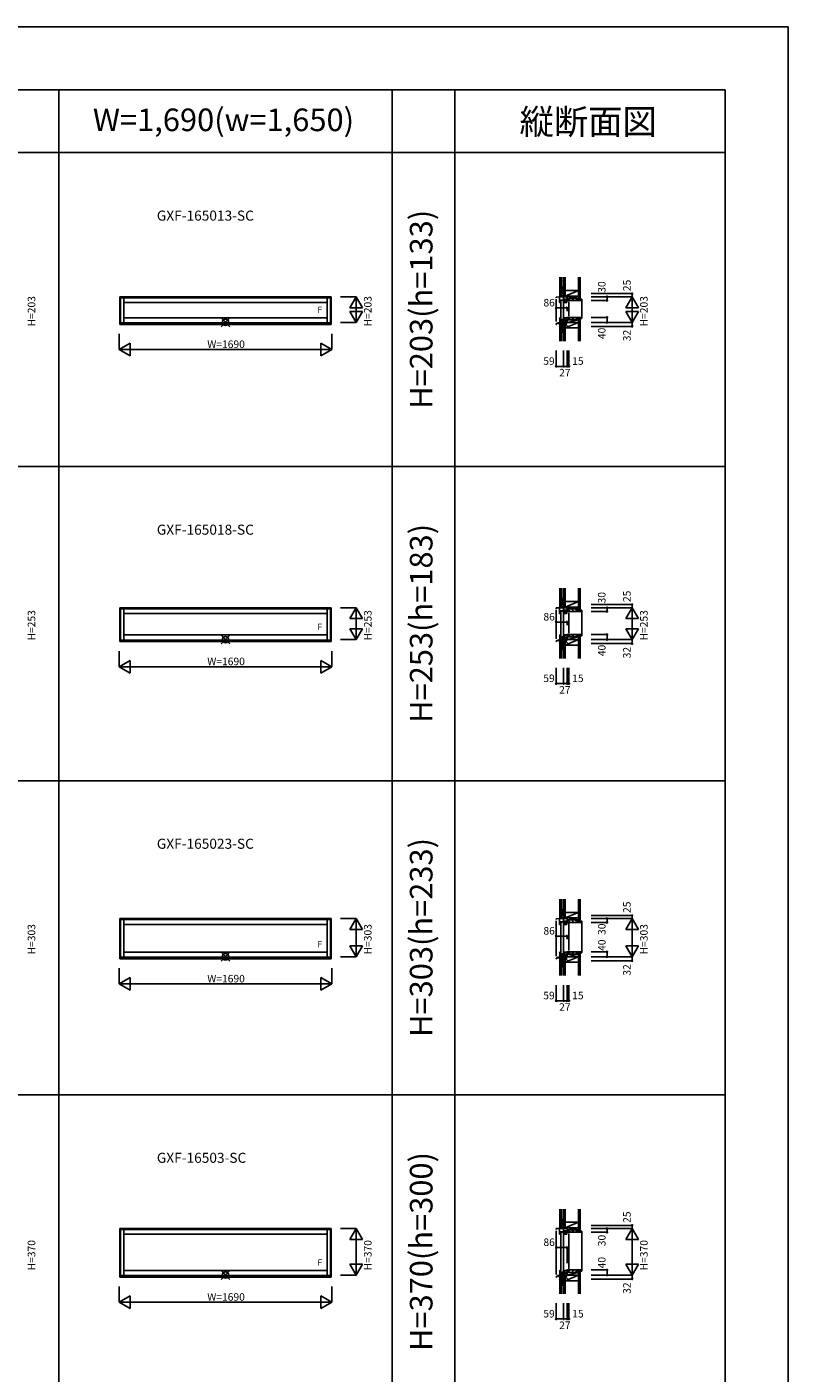
# Model space of a CAD drawing. Extents: x 0 to 27500, y 0 to 20000.
# Drawn here: x 21446 to 27500, y 9284 to 20000 of the extents above; entities that cross this region are included whole.
import ezdxf
from ezdxf.enums import TextEntityAlignment as Align

# ---------------------------------------------------------------- set-up
doc = ezdxf.new("R2010")
doc.units = 0
doc.layers.get('0').update_dxf_attribs({"linetype": 'CONTINUOUS'})
for name, color, linetype in [('YKK_A1', 4, 'CONTINUOUS'), ('YKK_C1', 4, 'CONTINUOUS'), ('YKK_C2', 5, 'CONTINUOUS'), ('YKK_F1', 7, 'CONTINUOUS'), ('YKK_IN', 1, 'CONTINUOUS'), ('YKK_N1', 2, 'CONTINUOUS'), ('YKK_Z1', 7, 'CONTINUOUS')]:
    doc.layers.add(name, color=color, linetype=linetype)
doc.styles.add('EXTFONT', font='txt.shx', dxfattribs={"height": 60, "bigfont": 'EXTFONT'})
doc.styles.get("Standard").update_dxf_attribs({"font": 'txt.shx', "bigfont": 'bigfont.shx'})

msp = doc.modelspace()

# ---------------------------------------------------------------- linework, layer by layer
at = {"layer": 'YKK_A1'}
for p, q in [((23865, 17852), (22185, 17852)), ((22185, 17852), (22185, 17632)), ((22189, 17852), (22189, 17632)), ((23861, 17850), (22189, 17850)), ((23861, 17844), (22189, 17844)), ((22216, 17844), (22216, 17644)), ((22216, 17806), (23834, 17806)), ((23834, 17844), (23834, 17644)), ((23861, 17852), (23861, 17632)), ((23865, 17852), (23865, 17632)), ((22216, 17685), (23834, 17685)), ((22185, 17632), (23865, 17632)), ((22189, 17644), (23861, 17644)), ((22189, 17638), (23861, 17638)), ((23865, 15377), (22185, 15377)), ((22185, 15377), (22185, 15107)), ((22189, 15377), (22189, 15107)), ((23861, 15375), (22189, 15375)), ((23861, 15369), (22189, 15369)), ((22216, 15369), (22216, 15119)), ((22216, 15331), (23834, 15331)), ((23834, 15369), (23834, 15119)), ((23861, 15377), (23861, 15107)), ((23865, 15377), (23865, 15107)), ((22189, 15119), (23861, 15119)), ((22189, 15113), (23861, 15113)), ((22216, 15160), (23834, 15160)), ((22185, 15107), (23865, 15107)), ((23865, 12902), (22185, 12902)), ((22185, 12902), (22185, 12582)), ((22189, 12902), (22189, 12582)), ((23861, 12900), (22189, 12900)), ((23861, 12894), (22189, 12894)), ((22216, 12894), (22216, 12594)), ((23834, 12894), (23834, 12594)), ((23861, 12902), (23861, 12582)), ((23865, 12902), (23865, 12582)), ((22216, 12856), (23834, 12856)), ((22185, 12582), (23865, 12582)), ((22189, 12594), (23861, 12594)), ((22189, 12588), (23861, 12588)), ((22216, 12635), (23834, 12635)), ((23865, 10435), (22185, 10435)), ((22185, 10435), (22185, 10048)), ((22189, 10435), (22189, 10048)), ((23861, 10434), (22189, 10434)), ((23861, 10428), (22189, 10428)), ((22216, 10428), (22216, 10061)), ((23834, 10428), (23834, 10061)), ((23861, 10435), (23861, 10048)), ((23865, 10435), (23865, 10048)), ((22216, 10389), (23834, 10389)), ((22216, 10101), (23834, 10101)), ((22185, 10048), (23865, 10048)), ((22189, 10061), (23861, 10061)), ((22189, 10054), (23861, 10054))]:
    msp.add_line(p, q, dxfattribs=at)
at = {"layer": 'YKK_C1', "linetype": 'Continuous'}
for p, q in [((25656, 17850), (25685, 17852)), ((25656, 17850), (25656, 17844)), ((25713, 17852), (25713, 17877)), ((25713, 17877), (25715, 17877)), ((25737, 17822), (25757, 17822)), ((25757, 17822), (25757, 17824)), ((25656, 15375), (25685, 15377)), ((25656, 15375), (25656, 15369)), ((25713, 15377), (25713, 15402)), ((25713, 15402), (25715, 15402)), ((25737, 15347), (25757, 15347)), ((25757, 15347), (25757, 15349)), ((25656, 12900), (25685, 12902)), ((25656, 12900), (25656, 12894)), ((25713, 12902), (25713, 12927)), ((25713, 12927), (25715, 12927)), ((25737, 12872), (25757, 12872)), ((25757, 12872), (25757, 12874)), ((25656, 10434), (25685, 10435)), ((25656, 10434), (25656, 10428)), ((25713, 10435), (25713, 10460)), ((25713, 10460), (25715, 10460)), ((25737, 10405), (25757, 10405)), ((25757, 10405), (25757, 10408))]:
    msp.add_line(p, q, dxfattribs=at)
at = {"layer": 'YKK_C1'}
for p, q in [((25656, 17834), (25656, 17654)), ((25682, 17806), (25682, 17851)), ((25682, 17826), (25714, 17826)), ((25682, 17815), (25689, 17815)), ((25689, 17806), (25682, 17806)), ((25717, 17852), (25685, 17852)), ((25689, 17815), (25689, 17813)), ((25689, 17809), (25689, 17806)), ((25692, 17818), (25692, 17673)), ((25701, 17826), (25701, 17824)), ((25701, 17824), (25704, 17824)), ((25704, 17824), (25704, 17823)), ((25710, 17822), (25713, 17822)), ((25713, 17822), (25713, 17826)), ((25714, 17826), (25714, 17852)), ((25714, 17833), (25742, 17833)), ((25714, 17828), (25716, 17828)), ((25714, 17673), (25714, 17818)), ((25715, 17830), (25717, 17833)), ((25719, 17822), (25719, 17833)), ((25719, 17828), (25726, 17828)), ((25722, 17822), (25719, 17822)), ((25719, 17813), (25719, 17816)), ((25719, 17816), (25723, 17816)), ((25719, 17806), (25719, 17810)), ((25740, 17806), (25719, 17806)), ((25722, 17824), (25723, 17828)), ((25723, 17823), (25722, 17822)), ((25723, 17806), (25723, 17828)), ((25723, 17828), (25725, 17828)), ((25723, 17823), (25723, 17823)), ((25723, 17813), (25737, 17822)), ((25726, 17828), (25726, 17833)), ((25737, 17824), (25736, 17828)), ((25737, 17823), (25737, 17824)), ((25737, 17822), (25737, 17823)), ((25740, 17806), (25740, 17833)), ((25740, 17833), (25740, 17829)), ((25740, 17830), (25741, 17829)), ((25742, 17833), (25742, 17852)), ((25757, 17698), (25757, 17812)), ((25685, 17646), (25685, 17685)), ((25685, 17685), (25689, 17685)), ((25689, 17685), (25689, 17682)), ((25719, 17681), (25719, 17685)), ((25719, 17685), (25742, 17685)), ((25725, 17675), (25725, 17685)), ((25757, 17688), (25740, 17688)), ((25740, 17688), (25740, 17685)), ((25742, 17648), (25742, 17685)), ((25757, 17688), (25757, 17686)), ((25656, 17632), (25656, 17638)), ((25656, 17638), (25667, 17638)), ((25659, 17632), (25656, 17632)), ((25667, 17644), (25685, 17646)), ((25667, 17638), (25667, 17644)), ((25674, 17645), (25674, 17637)), ((25674, 17637), (25704, 17637)), ((25689, 17675), (25685, 17675)), ((25685, 17662), (25727, 17662)), ((25685, 17647), (25691, 17647)), ((25689, 17678), (25689, 17675)), ((25691, 17647), (25699, 17647)), ((25699, 17647), (25711, 17647)), ((25704, 17647), (25704, 17637)), ((25711, 17637), (25711, 17662)), ((25713, 17637), (25711, 17637)), ((25713, 17616), (25713, 17637)), ((25715, 17633), (25713, 17633)), ((25715, 17616), (25713, 17616)), ((25719, 17678), (25719, 17675)), ((25719, 17675), (25725, 17675)), ((25722, 17662), (25722, 17675)), ((25724, 17664), (25724, 17668)), ((25727, 17664), (25724, 17664)), ((25727, 17662), (25727, 17664)), ((25742, 17662), (25727, 17662)), ((25656, 15359), (25656, 15129)), ((25682, 15331), (25682, 15376)), ((25682, 15351), (25714, 15351)), ((25682, 15340), (25689, 15340)), ((25689, 15331), (25682, 15331)), ((25717, 15377), (25685, 15377)), ((25689, 15340), (25689, 15338)), ((25689, 15334), (25689, 15331)), ((25692, 15343), (25692, 15148)), ((25701, 15351), (25701, 15349)), ((25701, 15349), (25704, 15349)), ((25704, 15349), (25704, 15348)), ((25710, 15347), (25713, 15347)), ((25713, 15347), (25713, 15351)), ((25714, 15351), (25714, 15377)), ((25714, 15358), (25742, 15358)), ((25714, 15353), (25716, 15353)), ((25714, 15148), (25714, 15343)), ((25715, 15355), (25717, 15358)), ((25719, 15347), (25719, 15358)), ((25719, 15353), (25726, 15353)), ((25722, 15347), (25719, 15347)), ((25719, 15338), (25719, 15341)), ((25719, 15341), (25723, 15341)), ((25719, 15331), (25719, 15335)), ((25740, 15331), (25719, 15331)), ((25722, 15349), (25723, 15353)), ((25723, 15348), (25722, 15347)), ((25723, 15331), (25723, 15353)), ((25723, 15353), (25725, 15353)), ((25723, 15348), (25723, 15348)), ((25723, 15338), (25737, 15347)), ((25726, 15353), (25726, 15358)), ((25737, 15349), (25736, 15353)), ((25737, 15348), (25737, 15349)), ((25737, 15347), (25737, 15348)), ((25740, 15331), (25740, 15358)), ((25740, 15358), (25740, 15354)), ((25740, 15355), (25741, 15354)), ((25742, 15358), (25742, 15377)), ((25757, 15173), (25757, 15337)), ((25656, 15107), (25656, 15113)), ((25656, 15113), (25667, 15113)), ((25667, 15119), (25685, 15121)), ((25667, 15113), (25667, 15119)), ((25674, 15120), (25674, 15112)), ((25674, 15112), (25704, 15112)), ((25685, 15121), (25685, 15160)), ((25685, 15160), (25689, 15160)), ((25689, 15150), (25685, 15150)), ((25685, 15137), (25727, 15137)), ((25685, 15122), (25691, 15122)), ((25689, 15160), (25689, 15157)), ((25689, 15153), (25689, 15150)), ((25691, 15122), (25699, 15122)), ((25699, 15122), (25711, 15122)), ((25704, 15122), (25704, 15112)), ((25711, 15112), (25711, 15137)), ((25713, 15112), (25711, 15112)), ((25713, 15091), (25713, 15112)), ((25719, 15156), (25719, 15160)), ((25719, 15160), (25742, 15160)), ((25719, 15153), (25719, 15150)), ((25719, 15150), (25725, 15150)), ((25722, 15137), (25722, 15150)), ((25724, 15139), (25724, 15143)), ((25727, 15139), (25724, 15139)), ((25725, 15150), (25725, 15160)), ((25727, 15137), (25727, 15139)), ((25742, 15137), (25727, 15137)), ((25757, 15163), (25740, 15163)), ((25740, 15163), (25740, 15160)), ((25742, 15123), (25742, 15160)), ((25757, 15163), (25757, 15161)), ((25659, 15107), (25656, 15107)), ((25715, 15108), (25713, 15108)), ((25715, 15091), (25713, 15091)), ((25656, 12884), (25656, 12604)), ((25682, 12856), (25682, 12901)), ((25682, 12876), (25714, 12876)), ((25682, 12865), (25689, 12865)), ((25717, 12902), (25685, 12902)), ((25689, 12865), (25689, 12863)), ((25692, 12868), (25692, 12623)), ((25701, 12876), (25701, 12874)), ((25701, 12874), (25704, 12874)), ((25704, 12874), (25704, 12873)), ((25710, 12872), (25713, 12872)), ((25713, 12872), (25713, 12876)), ((25714, 12876), (25714, 12902)), ((25714, 12883), (25742, 12883)), ((25714, 12878), (25716, 12878)), ((25714, 12623), (25714, 12868)), ((25715, 12880), (25717, 12883)), ((25719, 12872), (25719, 12883)), ((25719, 12878), (25726, 12878)), ((25722, 12872), (25719, 12872)), ((25719, 12863), (25719, 12866)), ((25719, 12866), (25723, 12866)), ((25719, 12856), (25719, 12860)), ((25722, 12874), (25723, 12878)), ((25723, 12873), (25722, 12872)), ((25723, 12856), (25723, 12878)), ((25723, 12878), (25725, 12878)), ((25723, 12873), (25723, 12873)), ((25723, 12863), (25737, 12872)), ((25726, 12878), (25726, 12883)), ((25737, 12874), (25736, 12878)), ((25737, 12873), (25737, 12874)), ((25737, 12872), (25737, 12873)), ((25740, 12856), (25740, 12883)), ((25740, 12883), (25740, 12879)), ((25740, 12880), (25741, 12879)), ((25742, 12883), (25742, 12902)), ((25757, 12648), (25757, 12862)), ((25689, 12856), (25682, 12856)), ((25689, 12859), (25689, 12856)), ((25740, 12856), (25719, 12856)), ((25656, 12582), (25656, 12588)), ((25656, 12588), (25667, 12588)), ((25659, 12582), (25656, 12582)), ((25667, 12594), (25685, 12596)), ((25667, 12588), (25667, 12594)), ((25674, 12595), (25674, 12587)), ((25674, 12587), (25704, 12587)), ((25685, 12596), (25685, 12635)), ((25685, 12635), (25689, 12635)), ((25689, 12625), (25685, 12625)), ((25685, 12612), (25727, 12612)), ((25685, 12597), (25691, 12597)), ((25689, 12635), (25689, 12632)), ((25689, 12628), (25689, 12625)), ((25691, 12597), (25699, 12597)), ((25699, 12597), (25711, 12597)), ((25704, 12597), (25704, 12587)), ((25711, 12587), (25711, 12612)), ((25713, 12587), (25711, 12587)), ((25713, 12566), (25713, 12587)), ((25715, 12583), (25713, 12583)), ((25715, 12566), (25713, 12566)), ((25719, 12631), (25719, 12635)), ((25719, 12635), (25742, 12635)), ((25719, 12628), (25719, 12625)), ((25719, 12625), (25725, 12625)), ((25722, 12612), (25722, 12625)), ((25724, 12614), (25724, 12618)), ((25727, 12614), (25724, 12614)), ((25725, 12625), (25725, 12635)), ((25727, 12612), (25727, 12614)), ((25742, 12612), (25727, 12612)), ((25757, 12638), (25740, 12638)), ((25740, 12638), (25740, 12635)), ((25742, 12598), (25742, 12635)), ((25757, 12638), (25757, 12636)), ((25656, 10417), (25656, 10070)), ((25682, 10389), (25682, 10435)), ((25682, 10410), (25714, 10410)), ((25682, 10399), (25689, 10399)), ((25717, 10435), (25685, 10435)), ((25689, 10399), (25689, 10396)), ((25692, 10401), (25692, 10089)), ((25701, 10410), (25701, 10407)), ((25701, 10407), (25704, 10407)), ((25704, 10407), (25704, 10407)), ((25710, 10406), (25713, 10406)), ((25713, 10406), (25713, 10410)), ((25714, 10410), (25714, 10435)), ((25714, 10416), (25742, 10416)), ((25714, 10411), (25716, 10411)), ((25714, 10089), (25714, 10401)), ((25715, 10413), (25717, 10416)), ((25719, 10405), (25719, 10416)), ((25719, 10412), (25726, 10412)), ((25722, 10405), (25719, 10405)), ((25719, 10397), (25719, 10400)), ((25719, 10400), (25723, 10400)), ((25722, 10407), (25723, 10411)), ((25723, 10406), (25722, 10405)), ((25723, 10389), (25723, 10411)), ((25723, 10411), (25725, 10411)), ((25723, 10407), (25723, 10406)), ((25723, 10397), (25737, 10406)), ((25726, 10412), (25726, 10416)), ((25737, 10408), (25736, 10411)), ((25737, 10407), (25737, 10408)), ((25737, 10405), (25737, 10407)), ((25740, 10389), (25740, 10416)), ((25740, 10416), (25740, 10413)), ((25740, 10413), (25741, 10412)), ((25742, 10416), (25742, 10435)), ((25757, 10115), (25757, 10395)), ((25689, 10389), (25682, 10389)), ((25689, 10392), (25689, 10389)), ((25719, 10389), (25719, 10393)), ((25740, 10389), (25719, 10389)), ((25685, 10062), (25685, 10101)), ((25685, 10101), (25689, 10101)), ((25689, 10092), (25685, 10092)), ((25685, 10078), (25727, 10078)), ((25689, 10101), (25689, 10098)), ((25689, 10094), (25689, 10092)), ((25711, 10053), (25711, 10078)), ((25719, 10097), (25719, 10101)), ((25719, 10101), (25742, 10101)), ((25719, 10094), (25719, 10091)), ((25719, 10091), (25725, 10091)), ((25722, 10078), (25722, 10091)), ((25724, 10081), (25724, 10085)), ((25727, 10081), (25724, 10081)), ((25725, 10091), (25725, 10101)), ((25727, 10078), (25727, 10081)), ((25742, 10079), (25727, 10079)), ((25757, 10105), (25740, 10105)), ((25740, 10105), (25740, 10101)), ((25742, 10065), (25742, 10101)), ((25757, 10105), (25757, 10103)), ((25656, 10048), (25656, 10054)), ((25656, 10054), (25667, 10054)), ((25659, 10048), (25656, 10048)), ((25667, 10061), (25685, 10062)), ((25667, 10054), (25667, 10061)), ((25674, 10061), (25674, 10054)), ((25674, 10054), (25704, 10054)), ((25685, 10063), (25691, 10063)), ((25691, 10063), (25699, 10064)), ((25699, 10064), (25711, 10064)), ((25704, 10064), (25704, 10054)), ((25713, 10053), (25711, 10053)), ((25713, 10033), (25713, 10053)), ((25715, 10050), (25713, 10050)), ((25715, 10033), (25713, 10033))]:
    msp.add_line(p, q, dxfattribs=at)
at = {"layer": 'YKK_C2', "linetype": 'Continuous', "ltscale": 1.5}
for p, q in [((25685, 17862), (25685, 17852)), ((25698, 17862), (25685, 17862)), ((25685, 17853), (25694, 17862)), ((25685, 17858), (25689, 17862)), ((25697, 17862), (25685, 17862)), ((25690, 17852), (25695, 17857)), ((25695, 17862), (25695, 17852)), ((25749, 17842, 0), (25769, 17822, 0)), ((25778, 17842, 0), (25798, 17822, 0)), ((25806, 17842, 0), (25826, 17822, 0)), ((25844, 17832, 0), (25854, 17822, 0)), ((25853, 17832), (25860, 17832)), ((25860, 17679), (25860, 17832)), ((25749, 17669, 0), (25769, 17688, 0)), ((25778, 17669, 0), (25798, 17688, 0)), ((25806, 17669, 0), (25826, 17688, 0)), ((25844, 17679, 0), (25854, 17688, 0)), ((25685, 17627), (25685, 17637)), ((25685, 17628), (25694, 17637)), ((25685, 17634), (25689, 17637)), ((25697, 17627), (25685, 17627)), ((25698, 17627), (25685, 17627)), ((25690, 17627), (25695, 17632)), ((25695, 17627), (25695, 17637)), ((25857, 17679), (25860, 17679)), ((25685, 15387), (25685, 15377)), ((25698, 15387), (25685, 15387)), ((25685, 15378), (25694, 15387)), ((25685, 15383), (25689, 15387)), ((25697, 15387), (25685, 15387)), ((25690, 15377), (25695, 15382)), ((25695, 15387), (25695, 15377)), ((25749, 15367, 0), (25769, 15347, 0)), ((25778, 15367, 0), (25798, 15347, 0)), ((25806, 15367, 0), (25826, 15347, 0)), ((25844, 15357, 0), (25854, 15347, 0)), ((25853, 15357), (25860, 15357)), ((25860, 15154), (25860, 15357)), ((25685, 15102), (25685, 15112)), ((25685, 15103), (25694, 15112)), ((25685, 15109), (25689, 15112)), ((25695, 15102), (25695, 15112)), ((25749, 15144, 0), (25769, 15163, 0)), ((25778, 15144, 0), (25798, 15163, 0)), ((25806, 15144, 0), (25826, 15163, 0)), ((25844, 15154, 0), (25854, 15163, 0)), ((25857, 15154), (25860, 15154)), ((25697, 15102), (25685, 15102)), ((25698, 15102), (25685, 15102)), ((25690, 15102), (25695, 15107)), ((25685, 12912), (25685, 12902)), ((25698, 12912), (25685, 12912)), ((25685, 12903), (25694, 12912)), ((25685, 12908), (25689, 12912)), ((25697, 12912), (25685, 12912)), ((25690, 12902), (25695, 12907)), ((25695, 12912), (25695, 12902)), ((25749, 12892, 0), (25769, 12872, 0)), ((25778, 12892, 0), (25798, 12872, 0)), ((25806, 12892, 0), (25826, 12872, 0)), ((25844, 12882, 0), (25854, 12872, 0)), ((25853, 12882), (25860, 12882)), ((25860, 12629), (25860, 12882)), ((25685, 12577), (25685, 12587)), ((25685, 12578), (25694, 12587)), ((25685, 12584), (25689, 12587)), ((25697, 12577), (25685, 12577)), ((25698, 12577), (25685, 12577)), ((25690, 12577), (25695, 12582)), ((25695, 12577), (25695, 12587)), ((25749, 12619, 0), (25769, 12638, 0)), ((25778, 12619, 0), (25798, 12638, 0)), ((25806, 12619, 0), (25826, 12638, 0)), ((25844, 12629, 0), (25854, 12638, 0)), ((25857, 12629), (25860, 12629)), ((25685, 10445), (25685, 10435)), ((25698, 10445), (25685, 10445)), ((25685, 10436), (25694, 10445)), ((25685, 10442), (25689, 10445)), ((25697, 10445), (25685, 10445)), ((25690, 10435), (25695, 10440)), ((25695, 10445), (25695, 10435)), ((25749, 10425, 0), (25769, 10405, 0)), ((25778, 10425, 0), (25798, 10405, 0)), ((25806, 10425, 0), (25826, 10405, 0)), ((25844, 10415, 0), (25854, 10405, 0)), ((25853, 10415), (25860, 10415)), ((25860, 10095), (25860, 10415)), ((25749, 10085, 0), (25769, 10105, 0)), ((25778, 10085, 0), (25798, 10105, 0)), ((25806, 10085, 0), (25826, 10105, 0)), ((25844, 10095, 0), (25854, 10105, 0)), ((25857, 10095), (25860, 10095)), ((25685, 10044), (25685, 10054)), ((25685, 10045), (25694, 10054)), ((25685, 10050), (25689, 10054)), ((25697, 10044), (25685, 10044)), ((25698, 10044), (25685, 10044)), ((25690, 10044), (25695, 10049)), ((25695, 10044), (25695, 10054))]:
    msp.add_line(p, q, dxfattribs=at)
at = {"layer": 'YKK_C2', "linetype": 'ByBlock', "lineweight": -2, "ltscale": 0.5}
for p, q in [((25826, 17842), (25743, 17842)), ((25743, 17842), (25743, 17827)), ((25743, 17827), (25745, 17825)), ((25745, 17825), (25757, 17825)), ((25757, 17825), (25757, 17822)), ((25757, 17822), (25855, 17822)), ((25826, 17832), (25826, 17842)), ((25857, 17832), (25826, 17832)), ((25857, 17824), (25857, 17832)), ((25743, 17684), (25745, 17686)), ((25743, 17669), (25743, 17684)), ((25745, 17686), (25757, 17686)), ((25757, 17688), (25855, 17688)), ((25757, 17686), (25757, 17688)), ((25857, 17687), (25857, 17679)), ((25826, 17669), (25743, 17669)), ((25857, 17679), (25826, 17679)), ((25826, 17679), (25826, 17669)), ((25826, 15367), (25743, 15367)), ((25743, 15367), (25743, 15352)), ((25743, 15352), (25745, 15350)), ((25745, 15350), (25757, 15350)), ((25757, 15350), (25757, 15347)), ((25757, 15347), (25855, 15347)), ((25826, 15357), (25826, 15367)), ((25857, 15357), (25826, 15357)), ((25857, 15349), (25857, 15357)), ((25743, 15159), (25745, 15161)), ((25743, 15144), (25743, 15159)), ((25826, 15144), (25743, 15144)), ((25745, 15161), (25757, 15161)), ((25757, 15163), (25855, 15163)), ((25757, 15161), (25757, 15163)), ((25857, 15154), (25826, 15154)), ((25826, 15154), (25826, 15144)), ((25857, 15162), (25857, 15154)), ((25826, 12892), (25743, 12892)), ((25743, 12892), (25743, 12877)), ((25743, 12877), (25745, 12875)), ((25745, 12875), (25757, 12875)), ((25757, 12875), (25757, 12872)), ((25757, 12872), (25855, 12872)), ((25826, 12882), (25826, 12892)), ((25857, 12882), (25826, 12882)), ((25857, 12874), (25857, 12882)), ((25743, 12634), (25745, 12636)), ((25743, 12619), (25743, 12634)), ((25826, 12619), (25743, 12619)), ((25745, 12636), (25757, 12636)), ((25757, 12638), (25855, 12638)), ((25757, 12636), (25757, 12638)), ((25857, 12629), (25826, 12629)), ((25826, 12629), (25826, 12619)), ((25857, 12637), (25857, 12629)), ((25826, 10425), (25743, 10425)), ((25743, 10425), (25743, 10410)), ((25743, 10410), (25745, 10408)), ((25745, 10408), (25757, 10408)), ((25757, 10408), (25757, 10405)), ((25757, 10405), (25855, 10405)), ((25826, 10415), (25826, 10425)), ((25857, 10415), (25826, 10415)), ((25857, 10407), (25857, 10415)), ((25743, 10100), (25745, 10102)), ((25743, 10085), (25743, 10100)), ((25826, 10085), (25743, 10085)), ((25745, 10102), (25757, 10102)), ((25757, 10105), (25855, 10105)), ((25757, 10102), (25757, 10105)), ((25857, 10095), (25826, 10095)), ((25826, 10095), (25826, 10085)), ((25857, 10103), (25857, 10095))]:
    msp.add_line(p, q, dxfattribs=at)
for centre, start, end in [((25855, 17824), 270, 360), ((25855, 17687), 0, 90), ((25855, 15349), 270, 360), ((25855, 15162), 0, 90), ((25855, 12874), 270, 360), ((25855, 12637), 0, 90), ((25855, 10407), 270, 360), ((25855, 10103), 0, 90)]:
    msp.add_arc(centre, 2, start, end, dxfattribs=at)
at = {"layer": 'YKK_F1', "color": 7}
for p, q in [((0, 20000), (27500, 20000)), ((27500, 0), (27500, 20000)), ((0, 19500), (27000, 19500)), ((21700, 0), (21700, 19500)), ((24350, 0), (24350, 19500)), ((24850, 0), (24850, 19500)), ((27000, 0), (27000, 19500)), ((0, 19000), (27000, 19000)), ((0, 16500), (27000, 16500)), ((0, 14000), (27000, 14000)), ((0, 11500), (27000, 11500))]:
    msp.add_line(p, q, dxfattribs=at)
at = {"layer": 'YKK_IN', "linetype": 'Continuous'}
for p, q in [((22990, 17684), (23060, 17613)), ((22990, 17613), (23060, 17684)), ((25751, 17613), (25680, 17684)), ((25751, 17684), (25680, 17613)), ((22990, 15159), (23060, 15088)), ((22990, 15088), (23060, 15159)), ((25751, 15088), (25680, 15159)), ((25751, 15159), (25680, 15088)), ((22990, 12634), (23060, 12563)), ((22990, 12563), (23060, 12634)), ((25751, 12563), (25680, 12634)), ((25751, 12634), (25680, 12563)), ((22990, 10100), (23060, 10030)), ((22990, 10030), (23060, 10100)), ((25751, 10030), (25680, 10100)), ((25751, 10100), (25680, 10030))]:
    msp.add_line(p, q, dxfattribs=at)
for centre in [(23025, 17648), (25715, 17648), (23025, 15123), (25715, 15123), (23025, 12598), (25715, 12598), (23025, 10065), (25715, 10065)]:
    msp.add_circle(centre, 25, dxfattribs=at)
at = {"layer": 'YKK_N1', "linetype": 'Continuous'}
for p, q in [((24065, 17852), (23940, 17852)), ((24065, 17852), (24015, 17765)), ((24065, 17852), (24065, 17648)), ((24065, 17852), (24115, 17765)), ((25935, 17877), (26260, 17877)), ((25935, 17852), (26260, 17852)), ((25935, 17822), (26060, 17822)), ((26060, 17852), (26060, 17822)), ((26210, 17765), (26260, 17852)), ((26260, 17877), (26260, 17852)), ((26260, 17852), (26260, 17648)), ((26310, 17765), (26260, 17852)), ((24015, 17765), (24115, 17765)), ((24065, 17648), (24015, 17735)), ((24115, 17735), (24015, 17735)), ((24065, 17648), (24115, 17735)), ((25656, 17743), (25656, 17784)), ((25656, 17763), (25742, 17763)), ((25742, 17738), (25742, 17763)), ((25935, 17688), (26060, 17688)), ((26060, 17688), (26060, 17648)), ((26210, 17765), (26310, 17765)), ((26310, 17735), (26210, 17735)), ((26210, 17735), (26260, 17648)), ((26310, 17735), (26260, 17648)), ((24065, 17648), (23940, 17648)), ((25935, 17648), (26260, 17648)), ((25935, 17616), (26260, 17616)), ((26260, 17648), (26260, 17616)), ((22180, 17557), (22180, 17432)), ((22180, 17432), (22267, 17482)), ((22267, 17482), (22267, 17382)), ((23783, 17482), (23783, 17382)), ((23870, 17432), (23783, 17482)), ((23870, 17557), (23870, 17432)), ((22180, 17432), (23870, 17432)), ((22180, 17432), (22267, 17382)), ((23870, 17432), (23783, 17382)), ((25656, 17423), (25656, 17298)), ((25715, 17423), (25715, 17298)), ((25742, 17423), (25742, 17298)), ((25757, 17423), (25757, 17298)), ((25656, 17298), (25715, 17298)), ((25715, 17298), (25742, 17298)), ((25742, 17298), (25757, 17298)), ((24065, 15377), (23940, 15377)), ((24065, 15377), (24015, 15290)), ((24065, 15377), (24065, 15123)), ((24065, 15377), (24115, 15290)), ((25935, 15402), (26260, 15402)), ((25935, 15377), (26260, 15377)), ((25935, 15347), (26060, 15347)), ((26060, 15377), (26060, 15347)), ((26210, 15290), (26260, 15377)), ((26260, 15402), (26260, 15377)), ((26260, 15377), (26260, 15123)), ((26310, 15290), (26260, 15377)), ((24015, 15290), (24115, 15290)), ((25656, 15218), (25656, 15284)), ((25656, 15263), (25742, 15263)), ((25742, 15238), (25742, 15263)), ((26210, 15290), (26310, 15290)), ((24065, 15123), (23940, 15123)), ((24065, 15123), (24015, 15210)), ((24115, 15210), (24015, 15210)), ((24065, 15123), (24115, 15210)), ((25935, 15163), (26060, 15163)), ((25935, 15123), (26260, 15123)), ((26060, 15163), (26060, 15123)), ((26310, 15210), (26210, 15210)), ((26210, 15210), (26260, 15123)), ((26310, 15210), (26260, 15123)), ((26260, 15123), (26260, 15091)), ((22180, 15032), (22180, 14907)), ((23870, 15032), (23870, 14907)), ((25935, 15091), (26260, 15091)), ((22180, 14907), (22267, 14957)), ((22180, 14907), (23870, 14907)), ((22180, 14907), (22267, 14857)), ((22267, 14957), (22267, 14857)), ((23783, 14957), (23783, 14857)), ((23870, 14907), (23783, 14957)), ((23870, 14907), (23783, 14857)), ((25656, 14898), (25656, 14773)), ((25715, 14898), (25715, 14773)), ((25742, 14898), (25742, 14773)), ((25757, 14898), (25757, 14773)), ((25656, 14773), (25715, 14773)), ((25715, 14773), (25742, 14773)), ((25742, 14773), (25757, 14773)), ((24065, 12902), (23940, 12902)), ((24065, 12902), (24015, 12815)), ((24065, 12902), (24065, 12598)), ((24065, 12902), (24115, 12815)), ((25935, 12927), (26260, 12927)), ((25935, 12902), (26260, 12902)), ((25935, 12872), (26060, 12872)), ((26060, 12902), (26060, 12872)), ((26210, 12815), (26260, 12902)), ((26260, 12927), (26260, 12902)), ((26260, 12902), (26260, 12598)), ((26310, 12815), (26260, 12902)), ((24015, 12815), (24115, 12815)), ((25656, 12693), (25656, 12784)), ((25656, 12763), (25742, 12763)), ((25742, 12738), (25742, 12763)), ((26210, 12815), (26310, 12815)), ((24065, 12598), (24015, 12685)), ((24115, 12685), (24015, 12685)), ((24065, 12598), (24115, 12685)), ((26310, 12685), (26210, 12685)), ((26210, 12685), (26260, 12598)), ((26310, 12685), (26260, 12598)), ((24065, 12598), (23940, 12598)), ((25935, 12638), (26060, 12638)), ((25935, 12598), (26260, 12598)), ((25935, 12566), (26260, 12566)), ((26060, 12638), (26060, 12598)), ((26260, 12598), (26260, 12566)), ((22180, 12507), (22180, 12382)), ((22180, 12382), (22267, 12432)), ((22267, 12432), (22267, 12332)), ((23783, 12432), (23783, 12332)), ((23870, 12382), (23783, 12432)), ((23870, 12507), (23870, 12382)), ((22180, 12382), (23870, 12382)), ((22180, 12382), (22267, 12332)), ((23870, 12382), (23783, 12332)), ((25656, 12373), (25656, 12248)), ((25715, 12373), (25715, 12248)), ((25742, 12373), (25742, 12248)), ((25757, 12373), (25757, 12248)), ((25656, 12248), (25715, 12248)), ((25715, 12248), (25742, 12248)), ((25742, 12248), (25757, 12248)), ((24065, 10435), (23940, 10435)), ((24065, 10435), (24015, 10348)), ((24065, 10435), (24065, 10065)), ((24065, 10435), (24115, 10348)), ((25935, 10460), (26260, 10460)), ((25935, 10435), (26260, 10435)), ((25935, 10405), (26060, 10405)), ((26060, 10435), (26060, 10405)), ((26210, 10348), (26260, 10435)), ((26260, 10460), (26260, 10435)), ((26260, 10435), (26260, 10065)), ((26310, 10348), (26260, 10435)), ((24015, 10348), (24115, 10348)), ((26210, 10348), (26310, 10348)), ((25656, 10159), (25656, 10284)), ((25656, 10284), (25742, 10284)), ((25742, 10159), (25742, 10284)), ((24065, 10065), (24015, 10152)), ((24115, 10152), (24015, 10152)), ((24065, 10065), (24115, 10152)), ((25935, 10105), (26060, 10105)), ((26060, 10105), (26060, 10065)), ((26310, 10152), (26210, 10152)), ((26210, 10152), (26260, 10065)), ((26310, 10152), (26260, 10065)), ((22180, 9973), (22180, 9848)), ((23870, 9973), (23870, 9848)), ((24065, 10065), (23940, 10065)), ((25935, 10065), (26260, 10065)), ((25935, 10033), (26260, 10033)), ((26260, 10065), (26260, 10033)), ((22180, 9848), (22267, 9898)), ((22267, 9898), (22267, 9798)), ((23783, 9898), (23783, 9798)), ((23870, 9848), (23783, 9898)), ((22180, 9848), (23870, 9848)), ((22180, 9848), (22267, 9798)), ((23870, 9848), (23783, 9798)), ((25656, 9840), (25656, 9715)), ((25715, 9840), (25715, 9715)), ((25742, 9840), (25742, 9715)), ((25757, 9840), (25757, 9715)), ((25656, 9715), (25715, 9715)), ((25715, 9715), (25742, 9715)), ((25742, 9715), (25757, 9715))]:
    msp.add_line(p, q, dxfattribs=at)
for centre in [(26060, 17852), (26060, 17822), (26260, 17877), (25656, 17763), (25742, 17763), (26060, 17688), (26060, 17648), (26260, 17616), (25656, 17298), (25715, 17298), (25742, 17298), (25757, 17298), (26060, 15377), (26060, 15347), (26260, 15402), (25656, 15263), (25742, 15263), (26060, 15163), (26060, 15123), (26260, 15091), (25656, 14773), (25715, 14773), (25742, 14773), (25757, 14773), (26060, 12902), (26060, 12872), (26260, 12927), (25656, 12763), (25742, 12763), (26060, 12638), (26060, 12598), (26260, 12566), (25656, 12248), (25715, 12248), (25742, 12248), (25757, 12248), (26060, 10435), (26060, 10405), (26260, 10460), (25656, 10284), (25742, 10284), (26060, 10105), (26060, 10065), (26260, 10033), (25656, 9715), (25715, 9715), (25742, 9715), (25757, 9715)]:
    msp.add_circle(centre, 5, dxfattribs=at)
at = {"layer": 'YKK_Z1', "linetype": 'Continuous', "ltscale": 1.5}
for p, q in [((25685, 18007), (25685, 17862)), ((25697, 18007), (25697, 17862)), ((25715, 18007), (25715, 17857)), ((25727, 17902), (25727, 18007)), ((25727, 17857), (25727, 18007)), ((25832, 18007, 0), (25832, 17832, 0)), ((25845, 18007, 0), (25845, 17832, 0)), ((25697, 17925), (25713, 17925)), ((25697, 17925), (25697, 17880)), ((25713, 17920), (25697, 17880)), ((25715, 17880), (25715, 17925)), ((25832, 17902), (25727, 17902)), ((25727, 17902), (25727, 17857)), ((25727, 17857), (25832, 17902)), ((25832, 17857), (25832, 17902)), ((25713, 17880), (25697, 17880)), ((25713, 17862), (25698, 17862)), ((25713, 17862), (25713, 17853)), ((25715, 17857), (25715, 17852)), ((25715, 17857), (25742, 17857)), ((25715, 17852), (25742, 17857)), ((25727, 17857), (25715, 17857)), ((25715, 17852), (25742, 17852)), ((25727, 17857), (25832, 17857)), ((25742, 17852), (25742, 17857)), ((25742, 17842), (25832, 17857)), ((25742, 17842), (25742, 17857)), ((25832, 17857), (25742, 17857)), ((25832, 17842), (25742, 17842)), ((25685, 17498), (25685, 17627)), ((25697, 17498), (25697, 17627)), ((25697, 17569), (25697, 17614)), ((25714, 17614), (25697, 17614)), ((25697, 17569), (25714, 17611)), ((25713, 17627), (25698, 17627)), ((25713, 17627), (25713, 17637)), ((25727, 17648), (25715, 17648)), ((25715, 17648), (25715, 17498)), ((25715, 17614), (25715, 17569)), ((25715, 17586), (25715, 17609)), ((25715, 17609), (25715, 17586)), ((25832, 17648), (25727, 17648)), ((25727, 17648), (25727, 17604)), ((25727, 17604), (25832, 17648)), ((25727, 17498), (25727, 17648)), ((25727, 17604), (25727, 17540)), ((25727, 17604), (25832, 17604)), ((25742, 17648), (25742, 17669)), ((25742, 17669), (25832, 17669)), ((25742, 17648), (25832, 17669)), ((25832, 17648), (25742, 17648)), ((25832, 17498, 0), (25832, 17679, 0)), ((25845, 17679, 0), (25832, 17679, 0)), ((25832, 17669), (25832, 17648)), ((25845, 17498, 0), (25845, 17679, 0)), ((25697, 17569), (25714, 17569)), ((25685, 15532), (25685, 15387)), ((25697, 15532), (25697, 15387)), ((25697, 15450), (25713, 15450)), ((25697, 15450), (25697, 15405)), ((25713, 15445), (25697, 15405)), ((25715, 15532), (25715, 15382)), ((25715, 15405), (25715, 15450)), ((25727, 15427), (25727, 15532)), ((25727, 15382), (25727, 15532)), ((25832, 15532, 0), (25832, 15357, 0)), ((25845, 15532, 0), (25845, 15357, 0)), ((25713, 15405), (25697, 15405)), ((25713, 15387), (25698, 15387)), ((25713, 15387), (25713, 15378)), ((25715, 15382), (25715, 15377)), ((25715, 15382), (25742, 15382)), ((25715, 15377), (25742, 15382)), ((25727, 15382), (25715, 15382)), ((25715, 15377), (25742, 15377)), ((25832, 15427), (25727, 15427)), ((25727, 15427), (25727, 15382)), ((25727, 15382), (25832, 15427)), ((25727, 15382), (25832, 15382)), ((25742, 15377), (25742, 15382)), ((25742, 15367), (25832, 15382)), ((25742, 15367), (25742, 15382)), ((25832, 15382), (25742, 15382)), ((25832, 15367), (25742, 15367)), ((25832, 15382), (25832, 15427)), ((25713, 15102), (25713, 15112)), ((25727, 15123), (25715, 15123)), ((25715, 15123), (25715, 14973)), ((25832, 15123), (25727, 15123)), ((25727, 15123), (25727, 15079)), ((25727, 15079), (25832, 15123)), ((25727, 14973), (25727, 15123)), ((25742, 15123), (25742, 15144)), ((25742, 15144), (25832, 15144)), ((25742, 15123), (25832, 15144)), ((25832, 15123), (25742, 15123)), ((25832, 14973, 0), (25832, 15154, 0)), ((25845, 15154, 0), (25832, 15154, 0)), ((25832, 15144), (25832, 15123)), ((25845, 14973, 0), (25845, 15154, 0)), ((25685, 14973), (25685, 15102)), ((25697, 14973), (25697, 15102)), ((25697, 15044), (25697, 15089)), ((25714, 15089), (25697, 15089)), ((25697, 15044), (25714, 15086)), ((25697, 15044), (25714, 15044)), ((25713, 15102), (25698, 15102)), ((25715, 15089), (25715, 15044)), ((25715, 15061), (25715, 15084)), ((25715, 15084), (25715, 15061)), ((25727, 15079), (25727, 15015)), ((25727, 15079), (25832, 15079)), ((25685, 13057), (25685, 12912)), ((25697, 13057), (25697, 12912)), ((25697, 12975), (25713, 12975)), ((25697, 12975), (25697, 12930)), ((25713, 12970), (25697, 12930)), ((25715, 13057), (25715, 12907)), ((25715, 12930), (25715, 12975)), ((25727, 12952), (25727, 13057)), ((25727, 12907), (25727, 13057)), ((25832, 13057, 0), (25832, 12882, 0)), ((25845, 13057, 0), (25845, 12882, 0)), ((25713, 12930), (25697, 12930)), ((25713, 12912), (25698, 12912)), ((25713, 12912), (25713, 12903)), ((25715, 12907), (25715, 12902)), ((25715, 12907), (25742, 12907)), ((25715, 12902), (25742, 12907)), ((25727, 12907), (25715, 12907)), ((25715, 12902), (25742, 12902)), ((25832, 12952), (25727, 12952)), ((25727, 12952), (25727, 12907)), ((25727, 12907), (25832, 12952)), ((25727, 12907), (25832, 12907)), ((25742, 12902), (25742, 12907)), ((25742, 12892), (25832, 12907)), ((25742, 12892), (25742, 12907)), ((25832, 12907), (25742, 12907)), ((25832, 12892), (25742, 12892)), ((25832, 12907), (25832, 12952)), ((25685, 12448), (25685, 12577)), ((25697, 12448), (25697, 12577)), ((25697, 12519), (25697, 12564)), ((25714, 12564), (25697, 12564)), ((25697, 12519), (25714, 12561)), ((25713, 12577), (25698, 12577)), ((25713, 12577), (25713, 12587)), ((25727, 12598), (25715, 12598)), ((25715, 12598), (25715, 12448)), ((25715, 12564), (25715, 12519)), ((25715, 12536), (25715, 12559)), ((25715, 12559), (25715, 12536)), ((25832, 12598), (25727, 12598)), ((25727, 12598), (25727, 12554)), ((25727, 12554), (25832, 12598)), ((25727, 12448), (25727, 12598)), ((25727, 12554), (25727, 12490)), ((25727, 12554), (25832, 12554)), ((25742, 12598), (25742, 12619)), ((25742, 12619), (25832, 12619)), ((25742, 12598), (25832, 12619)), ((25832, 12598), (25742, 12598)), ((25832, 12448, 0), (25832, 12629, 0)), ((25845, 12629, 0), (25832, 12629, 0)), ((25832, 12619), (25832, 12598)), ((25845, 12448, 0), (25845, 12629, 0)), ((25697, 12519), (25714, 12519)), ((25685, 10590), (25685, 10445)), ((25697, 10590), (25697, 10445)), ((25697, 10508), (25713, 10508)), ((25697, 10508), (25697, 10463)), ((25713, 10503), (25697, 10463)), ((25715, 10590), (25715, 10440)), ((25715, 10463), (25715, 10508)), ((25727, 10485), (25727, 10590)), ((25727, 10440), (25727, 10590)), ((25832, 10590, 0), (25832, 10415, 0)), ((25845, 10590, 0), (25845, 10415, 0)), ((25713, 10463), (25697, 10463)), ((25713, 10445), (25698, 10445)), ((25713, 10445), (25713, 10437)), ((25715, 10440), (25715, 10435)), ((25715, 10440), (25742, 10440)), ((25715, 10435), (25742, 10440)), ((25727, 10440), (25715, 10440)), ((25715, 10435), (25742, 10435)), ((25832, 10485), (25727, 10485)), ((25727, 10485), (25727, 10440)), ((25727, 10440), (25832, 10485)), ((25727, 10440), (25832, 10440)), ((25742, 10435), (25742, 10440)), ((25742, 10425), (25832, 10440)), ((25742, 10425), (25742, 10440)), ((25832, 10440), (25742, 10440)), ((25832, 10425), (25742, 10425)), ((25832, 10440), (25832, 10485)), ((25742, 10065), (25742, 10085)), ((25742, 10085), (25832, 10085)), ((25742, 10065), (25832, 10085)), ((25832, 9915, 0), (25832, 10095, 0)), ((25845, 10095, 0), (25832, 10095, 0)), ((25832, 10085), (25832, 10065)), ((25845, 9915, 0), (25845, 10095, 0)), ((25685, 9915), (25685, 10044)), ((25697, 9915), (25697, 10044)), ((25697, 9985), (25697, 10030)), ((25714, 10030), (25697, 10030)), ((25697, 9985), (25714, 10028)), ((25697, 9985), (25714, 9985)), ((25713, 10044), (25698, 10044)), ((25713, 10044), (25713, 10054)), ((25727, 10065), (25715, 10065)), ((25715, 10065), (25715, 9915)), ((25715, 10030), (25715, 9985)), ((25715, 10003), (25715, 10025)), ((25715, 10025), (25715, 10003)), ((25832, 10065), (25727, 10065)), ((25727, 10065), (25727, 10020)), ((25727, 10020), (25832, 10065)), ((25727, 9915), (25727, 10065)), ((25727, 10020), (25727, 9956)), ((25727, 10020), (25832, 10020)), ((25832, 10065), (25742, 10065))]:
    msp.add_line(p, q, dxfattribs=at)

# ---------------------------------------------------------------- texts
at = {"color": 3, "style": 'EXTFONT'}
msp.add_text('W=1,690(w=1,650)', height=180, dxfattribs=at).set_placement((23009, 19237), align=Align.MIDDLE)
msp.add_text('縦断面図', height=200, dxfattribs=at).set_placement((25910, 19145), align=Align.CENTER)
at = {"style": 'EXTFONT'}
for s, p in [('GXF-165013-SC', (22479, 18458)), ('GXF-165018-SC', (22479, 15958)), ('GXF-165023-SC', (22479, 13458)), ('GXF-16503-SC', (22479, 10958))]:
    msp.add_text(s, height=80, dxfattribs=at).set_placement(p)
at = {"color": 3, "style": 'EXTFONT'}
for s, p in [('H=203(h=133)', (24605, 17752)), ('H=253(h=183)', (24605, 15252)), ('H=303(h=233)', (24605, 12752)), ('H=370(h=300)', (24605, 10252))]:
    msp.add_text(s, height=180, rotation=90, dxfattribs=at).set_placement(p, align=Align.MIDDLE)
at = {"layer": 'YKK_A1'}
for p in [(23757, 17724), (23757, 15199), (23757, 12674), (23757, 10140)]:
    msp.add_text('F', height=50, dxfattribs=at).set_placement(p)
at = {"layer": 'YKK_N1', "linetype": 'Continuous'}
for s, p in [('30', (26048, 17884)), ('25', (26248, 17897)), ('40', (26048, 17515)), ('32', (26248, 17498)), ('30', (26048, 15411)), ('25', (26248, 15422)), ('40', (26048, 14991)), ('32', (26248, 14974)), ('25', (26248, 12947)), ('30', (26048, 12772)), ('40', (26048, 12645)), ('32', (26248, 12448)), ('25', (26248, 10480)), ('30', (26048, 10294)), ('40', (26048, 10118)), ('32', (26248, 9915))]:
    msp.add_text(s, height=60, rotation=90, dxfattribs=at).set_placement(p)
at = {"layer": 'YKK_N1'}
for s, p in [('H=203', (21512, 17616)), ('H=203', (24187, 17616)), ('H=203', (26383, 17616)), ('H=253', (21512, 15116)), ('H=253', (24187, 15116)), ('H=253', (26383, 15116)), ('H=303', (21512, 12617)), ('H=303', (24187, 12617)), ('H=303', (26383, 12617)), ('H=370', (21512, 10102)), ('H=370', (24187, 10102)), ('H=370', (26383, 10102))]:
    msp.add_text(s, height=60, rotation=90, dxfattribs=at).set_placement(p)
at = {"layer": 'YKK_N1', "linetype": 'Continuous'}
for s, p in [('86', (25554, 17775)), ('59', (25553, 17310)), ('15', (25783, 17310)), ('27', (25679, 17218)), ('86', (25554, 15275)), ('59', (25553, 14785)), ('15', (25783, 14785)), ('27', (25679, 14693)), ('86', (25554, 12775)), ('59', (25553, 12260)), ('27', (25679, 12168)), ('15', (25783, 12260)), ('86', (25554, 10296)), ('59', (25553, 9727)), ('15', (25783, 9727)), ('27', (25679, 9635))]:
    msp.add_text(s, height=60, dxfattribs=at).set_placement(p)
at = {"layer": 'YKK_N1'}
for p in [(22880, 17444), (22880, 14919), (22880, 12394), (22880, 9860)]:
    msp.add_text('W=1690', height=60, dxfattribs=at).set_placement(p)

doc.saveas('drawing.dxf')
